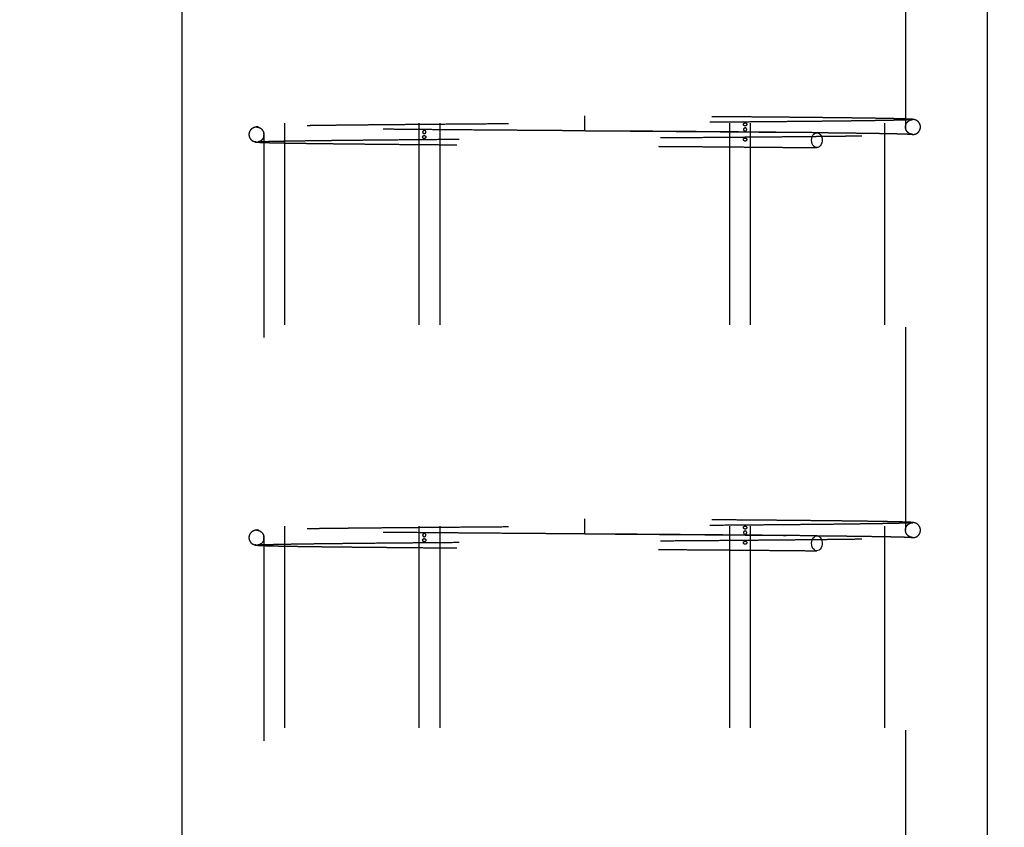
# Model space of a CAD drawing. Extents: x 0.2 to 16.8, y 0.2 to 12.3.
# Drawn here: x 7.5 to 8, y 6.8 to 7.2 of the extents above; entities that cross this region are included whole.
import ezdxf

# ---------------------------------------------------------------- set-up
doc = ezdxf.new("R2010")
doc.units = 0
doc.header["$MEASUREMENT"] = 0
doc.header["$PDSIZE"] = -1
doc.linetypes.add('SLD-DASHED', pattern=[0.075, 0.05, -0.025])
doc.linetypes.add('SLD-SOLID', pattern=[0])
doc.layers.get('0').update_dxf_attribs({"linetype": 'CONTINUOUS'})
doc.layers.get('DEFPOINTS').update_dxf_attribs({"linetype": 'CONTINUOUS'})
doc.layers.add('LAYER_1', color=7, linetype='SLD-SOLID')
doc.styles.add('SLDTEXTSTYLE1', font='ARIAL.TTF', dxfattribs={"width": 0.948})
doc.dimstyles.new('SLDDIMSTYLE1', dxfattribs={"dimtxt": 0.101115, "dimasz": 0.188, "dimexe": 0, "dimexo": 0.0625, "dimgap": 0.025279, "dimtad": 0, "dimtih": 1, "dimtoh": 1, "dimdec": 1, "dimlfac": 60, "dimrnd": 1e-09, "dimzin": 12, "dimdsep": 46, "dimtxsty": 'SLDTEXTSTYLE1', "dimsah": 1, "dimcen": 0.09, "dimadec": 0, "dimazin": 0, "dimtfac": 1, "dimtdec": 1, "dimtmove": 0, "dimatfit": 0, "dimfxl": 1, "dimtolj": 1, "dimtzin": 12, "dimarcsym": 0})

# ---------------------------------------------------------------- blocks, each defined once
blk = doc.blocks.new('_D_8')
at = {"layer": 'DEFPOINTS', "color": 0}
for p in [(9.41545, 7.62476), (2.56285, 7.60476), (7.03094, 7.60476)]:
    blk.add_point(p, dxfattribs=at)
at = {"layer": 'LAYER_1', "color": 0, "lineweight": -2}
for p, q in [((7.03094, 7.81276), (7.03094, 8.00076)), ((9.35295, 7.62476), (7.03094, 7.62476)), ((7.03094, 7.62476), (7.03094, 7.60476)), ((7.03094, 7.60476), (7.03094, 7.62476)), ((2.62535, 7.60476), (7.03094, 7.60476)), ((7.03094, 5.89137), (7.03094, 7.60476)), ((6.84294, 5.89137), (7.03094, 5.89137))]:
    blk.add_line(p, q, dxfattribs=at)
at = {"layer": 'LAYER_1', "color": 0}
for points in [[(6.99961, 7.81276), (7.06228, 7.81276), (7.03094, 7.62476)], [(7.06228, 7.41676), (6.99961, 7.41676), (7.03094, 7.60476)]]:
    blk.add_solid(points, dxfattribs=at)
at = {"layer": 'LAYER_1', "color": 0, "insert": (5.71737, 5.89137), "char_height": 0.1011149, "attachment_point": 5, "style": 'SLDTEXTSTYLE1'}
blk.add_mtext('\\A1;CAST THE 2 BACKSET PILES\\P1.2 [30] BELOW THE HIGHEST\\PELEVATION ALONG GATE TRAVEL', dxfattribs=at)
blk = doc.blocks.new('_D_9')
at = {"layer": 'DEFPOINTS', "color": 0}
for p in [(9.41545, 7.62476), (2.55778, 7.57143), (5.28651, 7.57143)]:
    blk.add_point(p, dxfattribs=at)
at = {"layer": 'LAYER_1', "color": 0, "lineweight": -2}
for p, q in [((5.28651, 7.81276), (5.28651, 8.00076)), ((9.35295, 7.62476), (5.28651, 7.62476)), ((5.28651, 7.62476), (5.28651, 7.57143)), ((5.28651, 7.57143), (5.28651, 7.62476)), ((2.62028, 7.57143), (5.28651, 7.57143)), ((5.28651, 6.92792), (5.28651, 7.57143)), ((5.09851, 6.92792), (5.28651, 6.92792))]:
    blk.add_line(p, q, dxfattribs=at)
at = {"layer": 'LAYER_1', "color": 0}
for points in [[(5.25517, 7.81276), (5.31784, 7.81276), (5.28651, 7.62476)], [(5.31784, 7.38343), (5.25517, 7.38343), (5.28651, 7.57143)]]:
    blk.add_solid(points, dxfattribs=at)
at = {"layer": 'LAYER_1', "color": 0, "insert": (4.33662, 6.92792), "char_height": 0.1011149, "attachment_point": 5, "style": 'SLDTEXTSTYLE1'}
blk.add_mtext('\\A1;CAST REAR REST PILE\\P3.2 [81] BELOW THE \\PHIGHEST ELEVATION\\PALONG GATE TRAVEL', dxfattribs=at)

msp = doc.modelspace()

# ---------------------------------------------------------------- linework, layer by layer
at = {"color": 7, "linetype": 'SLD-SOLID'}
for p, q in [((7.5545, 7.60476), (7.5545, 6.40476)), ((7.9545, 6.40476), (7.9545, 7.60476))]:
    msp.add_line(p, q, dxfattribs=at)
at = {"color": 7, "linetype": 'SLD-DASHED'}
for p, q in [((7.60567, 6.45476), (7.60567, 7.55476)), ((7.67221, 7.55476), (7.67221, 6.45476)), ((7.68271, 6.45476), (7.68271, 7.55476)), ((7.8263, 7.55476), (7.8263, 6.45476)), ((7.8368, 6.45476), (7.8368, 7.55476)), ((7.90334, 7.55476), (7.90334, 6.45476)), ((7.91384, 7.15364), (7.91384, 7.35212)), ((7.59517, 7.34837), (7.59517, 7.14991)), ((7.7545, 7.15476), (7.7545, 7.15847)), ((7.7545, 7.15105), (7.7545, 7.15476)), ((7.91384, 6.95364), (7.91384, 7.15212)), ((7.59517, 7.14837), (7.59517, 6.94991)), ((7.7545, 6.95476), (7.7545, 6.95847)), ((7.7545, 6.95105), (7.7545, 6.95476)), ((7.91384, 6.75364), (7.91384, 6.95212)), ((7.59517, 6.94837), (7.59517, 6.74991))]:
    msp.add_line(p, q, dxfattribs=at)
at = {"color": 7, "linetype": 'SLD-DASHED', "flags": 128}
for points in [[(7.86711, 7.14632), (7.86719, 7.14724), (7.86744, 7.14811), (7.86782, 7.14886), (7.86833, 7.14945), (7.86892, 7.14985), (7.86957, 7.15002), (7.87022, 7.14996), (7.87085, 7.14968), (7.8714, 7.14918), (7.87185, 7.1485), (7.87217, 7.14769), (7.87233, 7.14679), (7.87233, 7.14586), (7.87217, 7.14496), (7.87185, 7.14414), (7.8714, 7.14347), (7.87085, 7.14297), (7.87022, 7.14268), (7.86957, 7.14262), (7.86892, 7.1428), (7.86833, 7.14319), (7.86782, 7.14378), (7.86744, 7.14454), (7.86719, 7.1454), (7.86711, 7.14632)], [(7.86711, 6.94632), (7.86719, 6.94724), (7.86744, 6.94811), (7.86782, 6.94886), (7.86833, 6.94945), (7.86892, 6.94985), (7.86957, 6.95002), (7.87022, 6.94996), (7.87085, 6.94968), (7.8714, 6.94918), (7.87185, 6.9485), (7.87217, 6.94769), (7.87233, 6.94679), (7.87233, 6.94586), (7.87217, 6.94496), (7.87185, 6.94414), (7.8714, 6.94347), (7.87085, 6.94297), (7.87022, 6.94268), (7.86957, 6.94262), (7.86892, 6.9428), (7.86833, 6.94319), (7.86782, 6.94378), (7.86744, 6.94454), (7.86719, 6.9454), (7.86711, 6.94632)]]:
    msp.add_lwpolyline(points, dxfattribs=at)
at = {"color": 7, "linetype": 'SLD-DASHED'}
for points, knots in [([(7.9166, 7.15649), (7.91662, 7.15649), (7.91668, 7.15647), (7.9163, 7.15644), (7.9155, 7.15639), (7.91427, 7.15634), (7.91257, 7.15629), (7.91036, 7.15623), (7.9076, 7.15617), (7.90453, 7.15611), (7.90109, 7.15605), (7.8973, 7.15599), (7.8931, 7.15593), (7.88864, 7.15587), (7.88389, 7.15581), (7.87885, 7.15575), (7.87354, 7.15569), (7.86725, 7.15563), (7.85987, 7.15556), (7.85131, 7.15548), (7.84237, 7.1554), (7.83308, 7.15532), (7.82344, 7.15524), (7.81351, 7.15516), (7.80331, 7.15508), (7.79289, 7.155), (7.78231, 7.15492), (7.77161, 7.15484), (7.76083, 7.15476), (7.75002, 7.15468), (7.73923, 7.15461), (7.72851, 7.15453), (7.7179, 7.15445), (7.70748, 7.15437), (7.69731, 7.15429), (7.68746, 7.15421), (7.67798, 7.15413), (7.6698, 7.15407), (7.66282, 7.154), (7.65694, 7.15395), (7.65127, 7.1539), (7.64606, 7.15385), (7.64115, 7.1538), (7.6364, 7.15375), (7.63148, 7.1537), (7.62663, 7.15364), (7.62189, 7.15358), (7.61734, 7.15352), (7.61289, 7.15346), (7.60862, 7.1534), (7.60485, 7.15333), (7.60157, 7.15327), (7.59879, 7.1532), (7.59635, 7.15314), (7.59433, 7.15307), (7.59273, 7.153), (7.59214, 7.15295), (7.59183, 7.15293)], [0, 0, 0, 0, 0.006011, 0.023589, 0.040583, 0.056991, 0.072813, 0.091762, 0.109788, 0.126889, 0.143061, 0.160405, 0.176897, 0.193262, 0.209519, 0.225669, 0.241711, 0.257644, 0.279768, 0.30168, 0.323406, 0.345104, 0.366802, 0.388501, 0.4102, 0.431899, 0.453598, 0.475298, 0.496998, 0.518699, 0.540399, 0.5621, 0.583801, 0.6055, 0.627077, 0.648464, 0.669661, 0.690668, 0.705262, 0.719762, 0.73417, 0.74865, 0.76105, 0.774574, 0.789222, 0.804995, 0.82031, 0.836554, 0.853728, 0.871832, 0.890866, 0.907439, 0.924658, 0.942524, 0.961036, 0.980195, 1, 1, 1, 1]), ([(7.91762, 7.15662), (7.91745, 7.15664), (7.91711, 7.1567), (7.9157, 7.15678), (7.91373, 7.15685), (7.91123, 7.15693), (7.90828, 7.157), (7.90496, 7.15706), (7.90135, 7.15713), (7.89752, 7.15719), (7.89353, 7.15725), (7.88929, 7.15731), (7.88484, 7.15736), (7.88022, 7.15742), (7.87569, 7.15747), (7.87129, 7.15751), (7.86663, 7.15756), (7.86153, 7.15761), (7.85579, 7.15767), (7.84944, 7.15773), (7.84242, 7.15779), (7.83469, 7.15785), (7.82655, 7.15792), (7.81799, 7.15799), (7.80908, 7.15806), (7.80054, 7.15813), (7.79267, 7.15819), (7.78571, 7.15824), (7.7792, 7.15829), (7.77354, 7.15833), (7.76865, 7.15836), (7.76424, 7.1584), (7.75955, 7.15843), (7.75625, 7.15845), (7.7545, 7.15847)], [0, 0, 0, 0, 0.044274, 0.086939, 0.127997, 0.167448, 0.205293, 0.241532, 0.276165, 0.309194, 0.340617, 0.370437, 0.401931, 0.431413, 0.458884, 0.484345, 0.507796, 0.536836, 0.566408, 0.596575, 0.631577, 0.667347, 0.703885, 0.741191, 0.779265, 0.817587, 0.847881, 0.876136, 0.902354, 0.926534, 0.944105, 0.960762, 0.979204, 1, 1, 1, 1]), ([(7.91381, 7.15346), (7.91381, 7.15352), (7.91385, 7.15378), (7.91401, 7.15427), (7.91436, 7.15499), (7.91502, 7.15574), (7.91606, 7.15641), (7.91693, 7.15651), (7.9174, 7.15656)], [0, 0, 0, 0, 0.037442, 0.161612, 0.31658, 0.506904, 0.735517, 1, 1, 1, 1]), ([(7.91741, 7.14915), (7.91781, 7.14918), (7.91857, 7.14926), (7.91951, 7.14974), (7.92018, 7.15032), (7.92062, 7.1509), (7.92089, 7.15144), (7.92104, 7.15187), (7.92111, 7.15221), (7.92116, 7.15255), (7.92117, 7.15285), (7.92116, 7.15322), (7.92109, 7.1537), (7.9209, 7.1543), (7.92051, 7.15502), (7.9198, 7.15579), (7.91867, 7.15649), (7.91771, 7.1566), (7.91719, 7.15666)], [0, 0, 0, 0, 0.082302, 0.154178, 0.214845, 0.264576, 0.308221, 0.34035, 0.358413, 0.373657, 0.399917, 0.438667, 0.491875, 0.560331, 0.644872, 0.746327, 0.865047, 1, 1, 1, 1]), ([(7.59236, 7.15296), (7.59184, 7.15292), (7.59088, 7.15283), (7.58972, 7.15232), (7.58894, 7.15174), (7.58845, 7.15116), (7.58816, 7.15066), (7.58801, 7.15028), (7.58794, 7.15001), (7.58791, 7.14987), (7.58789, 7.14976), (7.58787, 7.14966), (7.58786, 7.14954), (7.58784, 7.14938), (7.58783, 7.14914), (7.58785, 7.1488), (7.58792, 7.14833), (7.5881, 7.14774), (7.58847, 7.14703), (7.58915, 7.14628), (7.59023, 7.14561), (7.59115, 7.14552), (7.59164, 7.14547)], [0, 0, 0, 0, 0.16232, 0.302753, 0.420641, 0.51572, 0.58799, 0.63765, 0.654168, 0.665376, 0.669181, 0.672104, 0.677735, 0.683826, 0.690712, 0.708291, 0.73324, 0.766587, 0.809293, 0.862297, 0.926109, 1, 1, 1, 1]), ([(7.59164, 7.15288), (7.59202, 7.15284), (7.59272, 7.15277), (7.59363, 7.15228), (7.59427, 7.15171), (7.59469, 7.15114), (7.59495, 7.15064), (7.59508, 7.15026), (7.59515, 7.15001), (7.59517, 7.1499), (7.59518, 7.14987)], [0, 0, 0, 0, 0.2510996, 0.4652433, 0.6415684, 0.7811345, 0.8860173, 0.959201, 0.9855792, 1, 1, 1, 1]), ([(7.59225, 7.15278), (7.59223, 7.15278), (7.59215, 7.15281), (7.59247, 7.15284), (7.59273, 7.15286)], [0, 0, 0, 0, 0.195688, 1, 1, 1, 1]), ([(7.7545, 7.15097), (7.75347, 7.15097), (7.75002, 7.151), (7.74415, 7.15104), (7.73688, 7.1511), (7.72961, 7.15115), (7.72172, 7.15121), (7.71326, 7.15127), (7.70426, 7.15134), (7.69536, 7.15141), (7.68661, 7.15148), (7.67809, 7.15155), (7.66988, 7.15162), (7.66201, 7.15169), (7.65501, 7.15175), (7.6488, 7.15181), (7.64332, 7.15186), (7.63811, 7.15192), (7.63312, 7.15197), (7.62848, 7.15202), (7.62406, 7.15207), (7.61977, 7.15213), (7.61542, 7.15219), (7.61111, 7.15225), (7.60695, 7.15232), (7.60339, 7.15238), (7.60043, 7.15244), (7.59801, 7.1525), (7.59592, 7.15255), (7.59423, 7.15261), (7.59295, 7.15267), (7.59256, 7.15271), (7.59236, 7.15273)], [0, 0, 0, 0, 0.012538, 0.041831, 0.071316, 0.100992, 0.13086, 0.168463, 0.206364, 0.244565, 0.283065, 0.321565, 0.359764, 0.397664, 0.435262, 0.465127, 0.494799, 0.524278, 0.553566, 0.583332, 0.610715, 0.640695, 0.673271, 0.708439, 0.746197, 0.786542, 0.818497, 0.851904, 0.886759, 0.923062, 0.96081, 1, 1, 1, 1]), ([(7.67569, 7.15039), (7.67568, 7.15031), (7.67566, 7.15016), (7.67555, 7.14995), (7.67537, 7.14978), (7.67513, 7.14965), (7.67484, 7.1496), (7.67454, 7.14964), (7.67429, 7.1498), (7.67414, 7.15003), (7.67407, 7.15026), (7.67407, 7.1505), (7.67413, 7.15071), (7.67425, 7.1509), (7.67442, 7.15105), (7.67466, 7.15115), (7.67496, 7.15117), (7.67526, 7.15107), (7.6755, 7.15089), (7.67564, 7.15068), (7.67569, 7.1505), (7.67569, 7.15041), (7.67569, 7.15039)], [0, 0, 0, 0, 0.043392, 0.086666, 0.13196, 0.184847, 0.246733, 0.315786, 0.384909, 0.432644, 0.480613, 0.522848, 0.562965, 0.605472, 0.65383, 0.710568, 0.776088, 0.846329, 0.900413, 0.946149, 0.992082, 1, 1, 1, 1]), ([(7.7545, 7.15105), (7.75628, 7.15104), (7.75963, 7.15102), (7.7644, 7.15098), (7.76889, 7.15095), (7.77342, 7.15091), (7.77879, 7.15087), (7.78509, 7.15083), (7.79235, 7.15077), (7.80043, 7.15071), (7.80907, 7.15065), (7.81798, 7.15058), (7.82653, 7.15051), (7.83468, 7.15044), (7.8424, 7.15037), (7.84892, 7.15032), (7.85436, 7.15027), (7.85883, 7.15022), (7.8631, 7.15018), (7.86673, 7.15015), (7.86887, 7.15012), (7.86969, 7.15012)], [0, 0, 0, 0, 0.041661, 0.078514, 0.111912, 0.147307, 0.185269, 0.238862, 0.296858, 0.359259, 0.434729, 0.509709, 0.583173, 0.655124, 0.72556, 0.794481, 0.839948, 0.884732, 0.928831, 0.972458, 1, 1, 1, 1]), ([(7.86975, 7.15003), (7.86724, 7.15006), (7.86231, 7.15011), (7.85451, 7.15018), (7.84665, 7.15025), (7.83876, 7.15032), (7.83093, 7.15039), (7.82318, 7.15045), (7.81559, 7.15051), (7.80785, 7.15057), (7.80001, 7.15063), (7.79215, 7.15069), (7.78466, 7.15075), (7.77757, 7.1508), (7.7709, 7.15085), (7.76468, 7.15089), (7.75927, 7.15093), (7.75592, 7.15096), (7.7545, 7.15097)], [0, 0, 0, 0, 0.0816236, 0.1604298, 0.2364013, 0.3095434, 0.3798595, 0.447348, 0.5120088, 0.5738419, 0.6410441, 0.7045535, 0.7643699, 0.8204933, 0.8729237, 0.9216613, 0.9667059, 1, 1, 1, 1]), ([(7.83332, 7.15414), (7.83333, 7.15406), (7.83334, 7.15391), (7.83346, 7.1537), (7.83364, 7.15353), (7.83387, 7.1534), (7.83416, 7.15335), (7.83447, 7.15339), (7.83472, 7.15355), (7.83487, 7.15378), (7.83494, 7.15401), (7.83494, 7.15425), (7.83488, 7.15446), (7.83476, 7.15465), (7.83459, 7.1548), (7.83435, 7.1549), (7.83404, 7.15492), (7.83375, 7.15482), (7.83351, 7.15464), (7.83337, 7.15443), (7.83332, 7.15425), (7.83332, 7.15416), (7.83332, 7.15414)], [0, 0, 0, 0, 0.04339, 0.086657, 0.131949, 0.184833, 0.246718, 0.315767, 0.384892, 0.432627, 0.480595, 0.522843, 0.562953, 0.605461, 0.653816, 0.710549, 0.776066, 0.846303, 0.900393, 0.946133, 0.992066, 1, 1, 1, 1]), ([(7.83494, 7.15164), (7.83493, 7.15156), (7.83492, 7.15141), (7.83482, 7.1512), (7.83467, 7.15103), (7.83446, 7.1509), (7.83418, 7.15085), (7.83386, 7.1509), (7.83359, 7.15105), (7.8334, 7.15128), (7.83332, 7.15151), (7.83332, 7.15175), (7.8334, 7.15196), (7.83353, 7.15215), (7.83373, 7.1523), (7.834, 7.1524), (7.8343, 7.15242), (7.83458, 7.15232), (7.83478, 7.15214), (7.8349, 7.15193), (7.83493, 7.15175), (7.83494, 7.15166), (7.83494, 7.15164)], [0, 0, 0, 0, 0.043405, 0.086681, 0.131975, 0.18487, 0.246765, 0.315825, 0.384951, 0.432678, 0.480637, 0.522877, 0.562987, 0.605497, 0.653859, 0.710607, 0.776138, 0.846383, 0.90046, 0.946189, 0.992113, 1, 1, 1, 1]), ([(7.91384, 7.15365), (7.91383, 7.15362), (7.91382, 7.15358), (7.91379, 7.15339), (7.91376, 7.15318), (7.91375, 7.153), (7.91375, 7.15291), (7.91375, 7.15289)], [0, 0, 0, 0, 0.313749, 0.555307, 0.759585, 0.964731, 1, 1, 1, 1]), ([(7.91375, 7.15289), (7.91375, 7.15281), (7.91376, 7.15266), (7.91378, 7.15245), (7.9138, 7.15228), (7.91383, 7.15215), (7.91384, 7.1521), (7.91383, 7.15215), (7.9138, 7.1523), (7.91377, 7.15253), (7.91375, 7.15276), (7.91375, 7.153), (7.91377, 7.15321), (7.91379, 7.1534), (7.91382, 7.15355), (7.91383, 7.15364), (7.91383, 7.15364), (7.91383, 7.15364)], [0, 0, 0, 0, 0.057821, 0.115474, 0.17581, 0.246276, 0.328728, 0.420724, 0.512816, 0.576398, 0.640298, 0.696567, 0.750002, 0.806636, 0.871062, 0.946655, 1, 1, 1, 1]), ([(7.91719, 7.14925), (7.91684, 7.14928), (7.91618, 7.14933), (7.91531, 7.1498), (7.9147, 7.15036), (7.9143, 7.15091), (7.91405, 7.1514), (7.91392, 7.15177), (7.91386, 7.15202), (7.91383, 7.15213), (7.91383, 7.15217)], [0, 0, 0, 0, 0.243838, 0.453182, 0.627974, 0.769119, 0.877872, 0.955633, 0.983485, 1, 1, 1, 1]), ([(7.59125, 7.14559), (7.59102, 7.14556), (7.59079, 7.14553), (7.5909, 7.1455), (7.5909, 7.1455)], [0, 0, 0, 0, 0.989383, 1, 1, 1, 1]), ([(7.59112, 7.14543), (7.59114, 7.14542), (7.59123, 7.14539), (7.59198, 7.14533), (7.59332, 7.14525), (7.59516, 7.14518), (7.59736, 7.14511), (7.59988, 7.14505), (7.60279, 7.14498), (7.60606, 7.14492), (7.60967, 7.14486), (7.6134, 7.1448), (7.61718, 7.14475), (7.62094, 7.1447), (7.62463, 7.14465), (7.62864, 7.14461), (7.63306, 7.14456), (7.63806, 7.1445), (7.64328, 7.14445), (7.64876, 7.1444), (7.65498, 7.14434), (7.66199, 7.14427), (7.66986, 7.1442), (7.67808, 7.14413), (7.6866, 7.14407), (7.69535, 7.144), (7.70425, 7.14393), (7.71325, 7.14386), (7.72172, 7.14379), (7.72961, 7.14374), (7.73688, 7.14368), (7.74415, 7.14363), (7.75144, 7.14358), (7.75823, 7.14353), (7.76468, 7.14348), (7.7709, 7.14343), (7.77756, 7.14338), (7.78465, 7.14333), (7.79215, 7.14327), (7.80001, 7.14321), (7.80784, 7.14315), (7.81558, 7.14309), (7.82317, 7.14303), (7.83091, 7.14297), (7.83874, 7.1429), (7.84662, 7.14284), (7.85448, 7.14276), (7.86228, 7.14269), (7.86721, 7.14264), (7.86971, 7.14262)], [0, 0, 0, 0, 0.006109, 0.031925, 0.056771, 0.080646, 0.103554, 0.125495, 0.146471, 0.169262, 0.190794, 0.21107, 0.230091, 0.247857, 0.264371, 0.279631, 0.299115, 0.318285, 0.33758, 0.357, 0.376545, 0.401151, 0.425953, 0.450951, 0.476144, 0.501337, 0.526334, 0.551134, 0.575738, 0.595281, 0.614698, 0.633989, 0.653155, 0.672635, 0.687891, 0.704398, 0.722155, 0.741163, 0.761421, 0.782929, 0.805687, 0.826627, 0.848524, 0.871378, 0.895188, 0.919955, 0.94568, 0.972363, 1, 1, 1, 1]), ([(7.59214, 7.14552), (7.59243, 7.14554), (7.59301, 7.14559), (7.59458, 7.14566), (7.59658, 7.14573), (7.59899, 7.14579), (7.60176, 7.14585), (7.60501, 7.14592), (7.60876, 7.14598), (7.61301, 7.14605), (7.61744, 7.14611), (7.62198, 7.14617), (7.62673, 7.14623), (7.63162, 7.14628), (7.63662, 7.14634), (7.64144, 7.14639), (7.64604, 7.14643), (7.65193, 7.14649), (7.65943, 7.14656), (7.66862, 7.14664), (7.678, 7.14672), (7.68747, 7.1468), (7.69731, 7.14687), (7.70748, 7.14695), (7.71791, 7.14703), (7.72851, 7.14711), (7.73923, 7.14719), (7.75002, 7.14727), (7.76083, 7.14735), (7.77161, 7.14743), (7.78231, 7.14751), (7.7929, 7.14759), (7.80331, 7.14767), (7.81351, 7.14774), (7.82346, 7.14782), (7.8331, 7.1479), (7.84239, 7.14798), (7.85134, 7.14806), (7.85991, 7.14814), (7.86729, 7.14821), (7.87359, 7.14828), (7.87891, 7.14834), (7.88396, 7.1484), (7.88873, 7.14846), (7.8932, 7.14852), (7.89741, 7.14858), (7.90124, 7.14864), (7.90475, 7.1487), (7.90793, 7.14877), (7.91085, 7.14884), (7.91323, 7.14891), (7.91511, 7.14898), (7.91654, 7.14905), (7.91758, 7.14913), (7.91821, 7.14921), (7.91825, 7.14927), (7.91826, 7.1493)], [0, 0, 0, 0, 0.019571, 0.0385058, 0.0568041, 0.0744658, 0.0914906, 0.1078785, 0.1267021, 0.1446082, 0.1615964, 0.1776665, 0.1928184, 0.2086978, 0.2234248, 0.2369994, 0.2494213, 0.2608738, 0.2832981, 0.3059505, 0.3267424, 0.3477228, 0.3688917, 0.3902491, 0.4117281, 0.4332096, 0.4546915, 0.4761735, 0.4976559, 0.5191385, 0.5406214, 0.5621045, 0.5835879, 0.6050716, 0.6265556, 0.6480399, 0.6695246, 0.6910374, 0.7127359, 0.7346452, 0.7504252, 0.766313, 0.7823084, 0.7984116, 0.8146227, 0.8309612, 0.8481461, 0.8641769, 0.8811374, 0.89903, 0.9178574, 0.9335953, 0.9499353, 0.966879, 0.9844283, 1, 1, 1, 1]), ([(7.59525, 7.14904), (7.59525, 7.14898), (7.59525, 7.14875), (7.5952, 7.14836), (7.59507, 7.14777), (7.59478, 7.14708), (7.59426, 7.14634), (7.59341, 7.14568), (7.59272, 7.14559), (7.59236, 7.14555)], [0, 0, 0, 0, 0.031233, 0.121652, 0.239245, 0.384867, 0.559611, 0.764547, 1, 1, 1, 1]), ([(7.59517, 7.14991), (7.59517, 7.1499), (7.59518, 7.14988), (7.5952, 7.14976), (7.59523, 7.14957), (7.59525, 7.14933), (7.59526, 7.14908), (7.59525, 7.14886), (7.59523, 7.14867), (7.5952, 7.1485), (7.59518, 7.14839), (7.59517, 7.14835), (7.59518, 7.14841), (7.59521, 7.14857), (7.59524, 7.14878), (7.59525, 7.14895), (7.59525, 7.14905), (7.59525, 7.14906)], [0, 0, 0, 0, 0.07865, 0.157469, 0.226383, 0.295705, 0.355252, 0.409838, 0.466217, 0.5294, 0.603222, 0.689285, 0.783962, 0.861916, 0.926977, 0.992378, 1, 1, 1, 1]), ([(7.59524, 7.14948), (7.59523, 7.14954), (7.59522, 7.14966), (7.59519, 7.1498), (7.59517, 7.14989), (7.59517, 7.1499), (7.59517, 7.14991)], [0, 0, 0, 0, 0.1997051, 0.4672494, 0.7811699, 1, 1, 1, 1]), ([(7.67407, 7.14789), (7.67408, 7.14781), (7.67409, 7.14766), (7.67419, 7.14745), (7.67434, 7.14728), (7.67455, 7.14715), (7.67483, 7.1471), (7.67515, 7.14714), (7.67542, 7.1473), (7.67561, 7.14753), (7.67569, 7.14776), (7.67569, 7.148), (7.67561, 7.14821), (7.67548, 7.1484), (7.67528, 7.14855), (7.67501, 7.14865), (7.67471, 7.14867), (7.67443, 7.14857), (7.67423, 7.14839), (7.67411, 7.14818), (7.67407, 7.148), (7.67407, 7.14791), (7.67407, 7.14789)], [0, 0, 0, 0, 0.043399, 0.086667, 0.13196, 0.18485, 0.246736, 0.315787, 0.384914, 0.432642, 0.480612, 0.522854, 0.562963, 0.605475, 0.653833, 0.71057, 0.77609, 0.846331, 0.900415, 0.946156, 0.992082, 1, 1, 1, 1]), ([(7.83332, 7.14664), (7.83333, 7.14656), (7.83335, 7.14641), (7.83346, 7.1462), (7.83364, 7.14603), (7.83387, 7.1459), (7.83416, 7.14585), (7.83447, 7.1459), (7.83472, 7.14605), (7.83487, 7.14628), (7.83494, 7.14651), (7.83494, 7.14675), (7.83488, 7.14696), (7.83476, 7.14715), (7.83459, 7.1473), (7.83434, 7.1474), (7.83404, 7.14742), (7.83375, 7.14732), (7.83351, 7.14714), (7.83337, 7.14693), (7.83332, 7.14675), (7.83332, 7.14666), (7.83332, 7.14664)], [0, 0, 0, 0, 0.043405, 0.086681, 0.131979, 0.184875, 0.24677, 0.315827, 0.384957, 0.432677, 0.480644, 0.522876, 0.562986, 0.605502, 0.653864, 0.710612, 0.776141, 0.846387, 0.900468, 0.946197, 0.99212, 1, 1, 1, 1]), ([(7.86969, 7.15012), (7.87027, 7.15011), (7.87235, 7.15009), (7.87586, 7.15005), (7.88032, 7.15), (7.88483, 7.14995), (7.88921, 7.14989), (7.89341, 7.14983), (7.89738, 7.14978), (7.90119, 7.14972), (7.90477, 7.14965), (7.90805, 7.14959), (7.91097, 7.14952), (7.91344, 7.14945), (7.91537, 7.14937), (7.91674, 7.14929), (7.91705, 7.14924), (7.91721, 7.14921)], [0, 0, 0, 0, 0.0195334, 0.0706355, 0.1256777, 0.1846592, 0.2475788, 0.308196, 0.3720663, 0.4391885, 0.5095617, 0.5831845, 0.660056, 0.7401747, 0.8235392, 0.9101483, 1, 1, 1, 1]), ([(7.9166, 6.95649), (7.91662, 6.95649), (7.91668, 6.95647), (7.9163, 6.95644), (7.9155, 6.95639), (7.91427, 6.95634), (7.91257, 6.95629), (7.91036, 6.95623), (7.9076, 6.95617), (7.90453, 6.95611), (7.90109, 6.95605), (7.8973, 6.95599), (7.8931, 6.95593), (7.88864, 6.95587), (7.88389, 6.95581), (7.87885, 6.95575), (7.87354, 6.95569), (7.86725, 6.95563), (7.85987, 6.95556), (7.85131, 6.95548), (7.84237, 6.9554), (7.83308, 6.95532), (7.82344, 6.95524), (7.81351, 6.95516), (7.80331, 6.95508), (7.79289, 6.955), (7.78231, 6.95492), (7.77161, 6.95484), (7.76083, 6.95476), (7.75002, 6.95468), (7.73923, 6.95461), (7.72851, 6.95453), (7.7179, 6.95445), (7.70748, 6.95437), (7.69731, 6.95429), (7.68746, 6.95421), (7.67798, 6.95413), (7.6698, 6.95407), (7.66282, 6.954), (7.65694, 6.95395), (7.65127, 6.9539), (7.64606, 6.95385), (7.64115, 6.9538), (7.6364, 6.95375), (7.63148, 6.9537), (7.62663, 6.95364), (7.62189, 6.95358), (7.61734, 6.95352), (7.61289, 6.95346), (7.60862, 6.9534), (7.60485, 6.95333), (7.60157, 6.95327), (7.59879, 6.9532), (7.59635, 6.95314), (7.59433, 6.95307), (7.59273, 6.953), (7.59214, 6.95295), (7.59183, 6.95293)], [0, 0, 0, 0, 0.006011, 0.023589, 0.040583, 0.056991, 0.072813, 0.091762, 0.109788, 0.126889, 0.143061, 0.160405, 0.176897, 0.193262, 0.209519, 0.225669, 0.241711, 0.257644, 0.279768, 0.30168, 0.323406, 0.345104, 0.366802, 0.388501, 0.4102, 0.431899, 0.453598, 0.475298, 0.496998, 0.518699, 0.540399, 0.5621, 0.583801, 0.6055, 0.627077, 0.648464, 0.669661, 0.690668, 0.705262, 0.719762, 0.73417, 0.74865, 0.76105, 0.774574, 0.789222, 0.804995, 0.82031, 0.836554, 0.853728, 0.871832, 0.890866, 0.907439, 0.924658, 0.942524, 0.961036, 0.980195, 1, 1, 1, 1]), ([(7.91762, 6.95662), (7.91745, 6.95664), (7.91711, 6.9567), (7.9157, 6.95678), (7.91373, 6.95685), (7.91123, 6.95693), (7.90828, 6.957), (7.90496, 6.95706), (7.90135, 6.95713), (7.89752, 6.95719), (7.89353, 6.95725), (7.88929, 6.95731), (7.88484, 6.95736), (7.88022, 6.95742), (7.87569, 6.95747), (7.87129, 6.95751), (7.86663, 6.95756), (7.86153, 6.95761), (7.85579, 6.95767), (7.84944, 6.95773), (7.84242, 6.95779), (7.83469, 6.95785), (7.82655, 6.95792), (7.81799, 6.95799), (7.80908, 6.95806), (7.80054, 6.95813), (7.79267, 6.95819), (7.78571, 6.95824), (7.7792, 6.95829), (7.77354, 6.95833), (7.76865, 6.95836), (7.76424, 6.9584), (7.75955, 6.95843), (7.75625, 6.95845), (7.7545, 6.95847)], [0, 0, 0, 0, 0.044274, 0.086939, 0.127997, 0.167448, 0.205293, 0.241532, 0.276165, 0.309194, 0.340617, 0.370437, 0.401931, 0.431413, 0.458884, 0.484345, 0.507796, 0.536836, 0.566408, 0.596575, 0.631577, 0.667347, 0.703885, 0.741191, 0.779265, 0.817587, 0.847881, 0.876136, 0.902354, 0.926534, 0.944105, 0.960762, 0.979204, 1, 1, 1, 1]), ([(7.83332, 6.95414), (7.83333, 6.95406), (7.83334, 6.95391), (7.83346, 6.9537), (7.83364, 6.95353), (7.83387, 6.9534), (7.83416, 6.95335), (7.83447, 6.95339), (7.83472, 6.95355), (7.83487, 6.95378), (7.83494, 6.95401), (7.83494, 6.95425), (7.83488, 6.95446), (7.83476, 6.95465), (7.83459, 6.9548), (7.83435, 6.9549), (7.83404, 6.95492), (7.83375, 6.95482), (7.83351, 6.95464), (7.83337, 6.95443), (7.83332, 6.95425), (7.83332, 6.95416), (7.83332, 6.95414)], [0, 0, 0, 0, 0.043397, 0.086658, 0.13195, 0.184838, 0.246721, 0.315771, 0.384896, 0.432625, 0.480601, 0.522842, 0.562952, 0.60546, 0.653819, 0.710552, 0.77607, 0.846309, 0.900399, 0.946134, 0.992073, 1, 1, 1, 1]), ([(7.91381, 6.95346), (7.91381, 6.95352), (7.91385, 6.95378), (7.91401, 6.95427), (7.91436, 6.95499), (7.91502, 6.95574), (7.91606, 6.95641), (7.91693, 6.95651), (7.9174, 6.95656)], [0, 0, 0, 0, 0.037442, 0.161613, 0.316577, 0.506901, 0.735516, 1, 1, 1, 1]), ([(7.91741, 6.94915), (7.91781, 6.94918), (7.91857, 6.94926), (7.91951, 6.94974), (7.92018, 6.95032), (7.92062, 6.9509), (7.92089, 6.95144), (7.92104, 6.95187), (7.92111, 6.95221), (7.92116, 6.95255), (7.92117, 6.95285), (7.92116, 6.95322), (7.92109, 6.9537), (7.9209, 6.9543), (7.92051, 6.95502), (7.9198, 6.95579), (7.91867, 6.95649), (7.91771, 6.9566), (7.91719, 6.95666)], [0, 0, 0, 0, 0.082302, 0.154177, 0.214845, 0.264577, 0.308222, 0.340351, 0.358414, 0.373657, 0.399917, 0.438667, 0.491875, 0.560331, 0.644871, 0.746327, 0.865047, 1, 1, 1, 1]), ([(7.59236, 6.95296), (7.59184, 6.95292), (7.59088, 6.95283), (7.58972, 6.95232), (7.58894, 6.95174), (7.58845, 6.95116), (7.58816, 6.95066), (7.58801, 6.95028), (7.58794, 6.95001), (7.58791, 6.94987), (7.58789, 6.94976), (7.58787, 6.94966), (7.58786, 6.94954), (7.58784, 6.94938), (7.58783, 6.94914), (7.58785, 6.9488), (7.58792, 6.94833), (7.5881, 6.94774), (7.58847, 6.94703), (7.58915, 6.94628), (7.59023, 6.94561), (7.59115, 6.94552), (7.59164, 6.94547)], [0, 0, 0, 0, 0.16232, 0.302753, 0.420641, 0.51572, 0.58799, 0.63765, 0.654167, 0.665376, 0.669182, 0.672105, 0.677734, 0.683825, 0.690713, 0.708291, 0.733241, 0.766587, 0.809294, 0.862296, 0.926109, 1, 1, 1, 1]), ([(7.59164, 6.95288), (7.59202, 6.95284), (7.59272, 6.95277), (7.59363, 6.95228), (7.59427, 6.95171), (7.59469, 6.95114), (7.59495, 6.95064), (7.59508, 6.95026), (7.59515, 6.95001), (7.59517, 6.9499), (7.59518, 6.94987)], [0, 0, 0, 0, 0.2511007, 0.4652448, 0.6415704, 0.781134, 0.8860171, 0.9592009, 0.9855791, 1, 1, 1, 1]), ([(7.59225, 6.95278), (7.59223, 6.95278), (7.59215, 6.95281), (7.59247, 6.95284), (7.59273, 6.95286)], [0, 0, 0, 0, 0.195688, 1, 1, 1, 1]), ([(7.7545, 6.95097), (7.75347, 6.95097), (7.75002, 6.951), (7.74415, 6.95104), (7.73688, 6.9511), (7.72961, 6.95115), (7.72172, 6.95121), (7.71326, 6.95127), (7.70426, 6.95134), (7.69536, 6.95141), (7.68661, 6.95148), (7.67809, 6.95155), (7.66988, 6.95162), (7.66201, 6.95169), (7.65501, 6.95175), (7.6488, 6.95181), (7.64332, 6.95186), (7.63811, 6.95192), (7.63312, 6.95197), (7.62848, 6.95202), (7.62406, 6.95207), (7.61977, 6.95213), (7.61542, 6.95219), (7.61111, 6.95225), (7.60695, 6.95232), (7.60339, 6.95238), (7.60043, 6.95244), (7.59801, 6.9525), (7.59592, 6.95255), (7.59423, 6.95261), (7.59295, 6.95267), (7.59256, 6.95271), (7.59236, 6.95273)], [0, 0, 0, 0, 0.012538, 0.041831, 0.071316, 0.100992, 0.13086, 0.168463, 0.206364, 0.244565, 0.283065, 0.321565, 0.359764, 0.397664, 0.435262, 0.465127, 0.494799, 0.524278, 0.553566, 0.583332, 0.610715, 0.640695, 0.673271, 0.708439, 0.746197, 0.786542, 0.818497, 0.851904, 0.886759, 0.923062, 0.96081, 1, 1, 1, 1]), ([(7.59517, 6.94991), (7.59517, 6.9499), (7.59518, 6.94988), (7.5952, 6.94976), (7.59523, 6.94957), (7.59525, 6.94933), (7.59526, 6.94908), (7.59525, 6.94886), (7.59523, 6.94867), (7.5952, 6.9485), (7.59518, 6.94839), (7.59517, 6.94835), (7.59518, 6.94841), (7.59521, 6.94857), (7.59524, 6.94878), (7.59526, 6.94899), (7.59525, 6.94912), (7.59525, 6.94917)], [0, 0, 0, 0, 0.076532, 0.153225, 0.220289, 0.287735, 0.345679, 0.398804, 0.453656, 0.515143, 0.586973, 0.670719, 0.762848, 0.838702, 0.902011, 0.96564, 1, 1, 1, 1]), ([(7.59524, 6.94948), (7.59523, 6.94954), (7.59522, 6.94966), (7.59519, 6.9498), (7.59517, 6.94989), (7.59517, 6.9499), (7.59517, 6.94991)], [0, 0, 0, 0, 0.199705, 0.467249, 0.78117, 1, 1, 1, 1]), ([(7.67569, 6.95039), (7.67568, 6.95031), (7.67566, 6.95016), (7.67555, 6.94995), (7.67537, 6.94978), (7.67513, 6.94965), (7.67484, 6.9496), (7.67454, 6.94964), (7.67429, 6.9498), (7.67414, 6.95003), (7.67407, 6.95026), (7.67407, 6.9505), (7.67413, 6.95071), (7.67425, 6.9509), (7.67442, 6.95105), (7.67466, 6.95115), (7.67496, 6.95117), (7.67526, 6.95107), (7.6755, 6.95089), (7.67564, 6.95068), (7.67569, 6.9505), (7.67569, 6.95041), (7.67569, 6.95039)], [0, 0, 0, 0, 0.043399, 0.086667, 0.13196, 0.184849, 0.246735, 0.315788, 0.384914, 0.432643, 0.480612, 0.522854, 0.562963, 0.605476, 0.653833, 0.710571, 0.77609, 0.846331, 0.900415, 0.946156, 0.992082, 1, 1, 1, 1]), ([(7.7545, 6.95105), (7.75628, 6.95104), (7.75963, 6.95102), (7.7644, 6.95098), (7.76889, 6.95095), (7.77342, 6.95091), (7.77879, 6.95087), (7.78509, 6.95083), (7.79235, 6.95077), (7.80043, 6.95071), (7.80907, 6.95065), (7.81798, 6.95058), (7.82653, 6.95051), (7.83468, 6.95044), (7.8424, 6.95037), (7.84892, 6.95032), (7.85436, 6.95027), (7.85883, 6.95022), (7.8631, 6.95018), (7.86673, 6.95015), (7.86887, 6.95012), (7.86969, 6.95012)], [0, 0, 0, 0, 0.041661, 0.078514, 0.111912, 0.147307, 0.185269, 0.238862, 0.296858, 0.359259, 0.434729, 0.509709, 0.583173, 0.655124, 0.72556, 0.794481, 0.839948, 0.884732, 0.928831, 0.972458, 1, 1, 1, 1]), ([(7.86975, 6.95003), (7.86724, 6.95006), (7.86231, 6.95011), (7.85451, 6.95018), (7.84665, 6.95025), (7.83876, 6.95032), (7.83093, 6.95038), (7.82318, 6.95045), (7.81559, 6.95051), (7.80785, 6.95057), (7.80001, 6.95063), (7.79215, 6.95069), (7.78466, 6.95075), (7.77757, 6.9508), (7.7709, 6.95085), (7.76468, 6.95089), (7.75927, 6.95093), (7.75592, 6.95096), (7.7545, 6.95097)], [0, 0, 0, 0, 0.0816236, 0.1604298, 0.2364013, 0.3095434, 0.3798595, 0.447348, 0.5120088, 0.5738419, 0.6410441, 0.7045535, 0.7643699, 0.8204933, 0.8729237, 0.9216613, 0.9667059, 1, 1, 1, 1]), ([(7.83494, 6.95164), (7.83493, 6.95156), (7.83492, 6.95141), (7.83482, 6.9512), (7.83467, 6.95103), (7.83446, 6.9509), (7.83418, 6.95085), (7.83386, 6.9509), (7.83359, 6.95105), (7.8334, 6.95128), (7.83332, 6.95151), (7.83332, 6.95175), (7.8334, 6.95196), (7.83353, 6.95215), (7.83373, 6.9523), (7.834, 6.9524), (7.8343, 6.95242), (7.83458, 6.95232), (7.83478, 6.95214), (7.8349, 6.95193), (7.83493, 6.95175), (7.83494, 6.95166), (7.83494, 6.95164)], [0, 0, 0, 0, 0.0434048, 0.0866808, 0.1319798, 0.1848748, 0.2467681, 0.3158266, 0.3849563, 0.4326773, 0.4806436, 0.5228759, 0.5629852, 0.6055012, 0.6538631, 0.7106109, 0.7761413, 0.8463869, 0.9004678, 0.9461966, 0.9921201, 1, 1, 1, 1]), ([(7.86969, 6.95012), (7.87027, 6.95011), (7.87235, 6.95009), (7.87586, 6.95005), (7.88032, 6.95), (7.88483, 6.94995), (7.88921, 6.94989), (7.89341, 6.94983), (7.89738, 6.94978), (7.90119, 6.94972), (7.90477, 6.94965), (7.90805, 6.94959), (7.91097, 6.94952), (7.91344, 6.94945), (7.91537, 6.94937), (7.91674, 6.94929), (7.91705, 6.94924), (7.91721, 6.94921)], [0, 0, 0, 0, 0.019533, 0.070635, 0.125678, 0.184659, 0.247579, 0.308196, 0.372066, 0.439189, 0.509562, 0.583185, 0.660056, 0.740175, 0.823539, 0.910148, 1, 1, 1, 1]), ([(7.91384, 6.95365), (7.91383, 6.95362), (7.91382, 6.95358), (7.91379, 6.95339), (7.91376, 6.95318), (7.91375, 6.953), (7.91375, 6.95291), (7.91375, 6.95289)], [0, 0, 0, 0, 0.313757, 0.555322, 0.759579, 0.96473, 1, 1, 1, 1]), ([(7.91383, 6.95217), (7.91383, 6.95215), (7.91384, 6.95209), (7.91383, 6.95215), (7.9138, 6.9523), (7.91377, 6.95253), (7.91375, 6.95276), (7.91375, 6.953), (7.91377, 6.95321), (7.91379, 6.9534), (7.91382, 6.95355), (7.91383, 6.95364), (7.91383, 6.95364), (7.91383, 6.95364)], [0, 0, 0, 0, 0.105376, 0.227979, 0.350712, 0.435449, 0.520609, 0.5956, 0.666825, 0.742293, 0.828162, 0.928906, 1, 1, 1, 1]), ([(7.91719, 6.94925), (7.91684, 6.94928), (7.91618, 6.94933), (7.91531, 6.9498), (7.9147, 6.95036), (7.9143, 6.95091), (7.91405, 6.9514), (7.91392, 6.95177), (7.91386, 6.95202), (7.91383, 6.95213), (7.91383, 6.95217)], [0, 0, 0, 0, 0.243839, 0.453183, 0.627976, 0.769121, 0.877875, 0.955635, 0.983488, 1, 1, 1, 1]), ([(7.59125, 6.94559), (7.59102, 6.94556), (7.59079, 6.94553), (7.5909, 6.9455), (7.5909, 6.9455)], [0, 0, 0, 0, 0.989383, 1, 1, 1, 1]), ([(7.59112, 6.94543), (7.59114, 6.94542), (7.59123, 6.94539), (7.59198, 6.94533), (7.59332, 6.94525), (7.59516, 6.94518), (7.59736, 6.94511), (7.59988, 6.94505), (7.60279, 6.94498), (7.60606, 6.94492), (7.60967, 6.94486), (7.6134, 6.9448), (7.61718, 6.94475), (7.62094, 6.9447), (7.62463, 6.94465), (7.62864, 6.94461), (7.63306, 6.94456), (7.63806, 6.9445), (7.64328, 6.94445), (7.64876, 6.9444), (7.65498, 6.94434), (7.66199, 6.94427), (7.66986, 6.9442), (7.67808, 6.94413), (7.6866, 6.94407), (7.69535, 6.944), (7.70425, 6.94393), (7.71325, 6.94386), (7.72172, 6.94379), (7.72961, 6.94374), (7.73688, 6.94368), (7.74415, 6.94363), (7.75144, 6.94358), (7.75823, 6.94353), (7.76468, 6.94348), (7.7709, 6.94343), (7.77756, 6.94338), (7.78465, 6.94333), (7.79215, 6.94327), (7.80001, 6.94321), (7.80784, 6.94315), (7.81558, 6.94309), (7.82317, 6.94303), (7.83091, 6.94297), (7.83874, 6.9429), (7.84662, 6.94284), (7.85448, 6.94276), (7.86228, 6.94269), (7.86721, 6.94264), (7.86971, 6.94262)], [0, 0, 0, 0, 0.006109, 0.031925, 0.056771, 0.080646, 0.103554, 0.125495, 0.146471, 0.169262, 0.190794, 0.21107, 0.230091, 0.247857, 0.264371, 0.279631, 0.299115, 0.318285, 0.33758, 0.357, 0.376545, 0.401151, 0.425953, 0.450951, 0.476144, 0.501337, 0.526334, 0.551134, 0.575738, 0.595281, 0.614698, 0.633989, 0.653155, 0.672635, 0.687891, 0.704398, 0.722155, 0.741163, 0.761421, 0.782929, 0.805687, 0.826627, 0.848524, 0.871378, 0.895188, 0.919955, 0.94568, 0.972363, 1, 1, 1, 1]), ([(7.59214, 6.94552), (7.59243, 6.94554), (7.59301, 6.94559), (7.59458, 6.94566), (7.59658, 6.94573), (7.59899, 6.94579), (7.60176, 6.94585), (7.60501, 6.94592), (7.60876, 6.94598), (7.61301, 6.94605), (7.61744, 6.94611), (7.62198, 6.94617), (7.62673, 6.94623), (7.63162, 6.94628), (7.63662, 6.94634), (7.64144, 6.94639), (7.64604, 6.94643), (7.65193, 6.94649), (7.65943, 6.94656), (7.66862, 6.94664), (7.678, 6.94672), (7.68747, 6.9468), (7.69731, 6.94687), (7.70748, 6.94695), (7.71791, 6.94703), (7.72851, 6.94711), (7.73923, 6.94719), (7.75002, 6.94727), (7.76083, 6.94735), (7.77161, 6.94743), (7.78231, 6.94751), (7.7929, 6.94759), (7.80331, 6.94767), (7.81351, 6.94774), (7.82346, 6.94782), (7.8331, 6.9479), (7.84239, 6.94798), (7.85134, 6.94806), (7.85991, 6.94814), (7.86729, 6.94821), (7.87359, 6.94828), (7.87891, 6.94834), (7.88396, 6.9484), (7.88873, 6.94846), (7.8932, 6.94852), (7.89741, 6.94858), (7.90124, 6.94864), (7.90475, 6.9487), (7.90793, 6.94877), (7.91085, 6.94884), (7.91323, 6.94891), (7.91511, 6.94898), (7.91654, 6.94905), (7.91758, 6.94913), (7.91821, 6.94921), (7.91825, 6.94927), (7.91826, 6.9493)], [0, 0, 0, 0, 0.019571, 0.038506, 0.056804, 0.074466, 0.091491, 0.107879, 0.126702, 0.144608, 0.161596, 0.177667, 0.192818, 0.208698, 0.223425, 0.236999, 0.249421, 0.260874, 0.283298, 0.305951, 0.326742, 0.347723, 0.368892, 0.390249, 0.411728, 0.43321, 0.454691, 0.476174, 0.497656, 0.519139, 0.540621, 0.562104, 0.583588, 0.605072, 0.626556, 0.64804, 0.669525, 0.691037, 0.712736, 0.734645, 0.750425, 0.766313, 0.782308, 0.798412, 0.814623, 0.830961, 0.848146, 0.864177, 0.881137, 0.89903, 0.917857, 0.933595, 0.949935, 0.966879, 0.984428, 1, 1, 1, 1]), ([(7.59525, 6.94904), (7.59525, 6.94898), (7.59525, 6.94875), (7.5952, 6.94836), (7.59507, 6.94777), (7.59478, 6.94708), (7.59426, 6.94634), (7.59341, 6.94568), (7.59272, 6.94559), (7.59236, 6.94555)], [0, 0, 0, 0, 0.031233, 0.121652, 0.239245, 0.384867, 0.559611, 0.764547, 1, 1, 1, 1]), ([(7.67407, 6.94789), (7.67408, 6.94781), (7.67409, 6.94766), (7.67419, 6.94745), (7.67434, 6.94728), (7.67455, 6.94715), (7.67483, 6.9471), (7.67515, 6.94714), (7.67542, 6.9473), (7.67561, 6.94753), (7.67569, 6.94776), (7.67569, 6.948), (7.67561, 6.94821), (7.67548, 6.9484), (7.67528, 6.94855), (7.67501, 6.94865), (7.67471, 6.94867), (7.67443, 6.94857), (7.67423, 6.94839), (7.67411, 6.94818), (7.67407, 6.948), (7.67407, 6.94791), (7.67407, 6.94789)], [0, 0, 0, 0, 0.043406, 0.086668, 0.131966, 0.184849, 0.246738, 0.315788, 0.384915, 0.432643, 0.48062, 0.522855, 0.562971, 0.605478, 0.653835, 0.710575, 0.776094, 0.846333, 0.900422, 0.946156, 0.992089, 1, 1, 1, 1]), ([(7.83332, 6.94664), (7.83333, 6.94656), (7.83335, 6.94641), (7.83346, 6.9462), (7.83364, 6.94603), (7.83387, 6.9459), (7.83416, 6.94585), (7.83447, 6.9459), (7.83472, 6.94605), (7.83487, 6.94628), (7.83494, 6.94651), (7.83494, 6.94675), (7.83488, 6.94696), (7.83476, 6.94715), (7.83459, 6.9473), (7.83434, 6.9474), (7.83404, 6.94742), (7.83375, 6.94732), (7.83351, 6.94714), (7.83337, 6.94693), (7.83332, 6.94675), (7.83332, 6.94666), (7.83332, 6.94664)], [0, 0, 0, 0, 0.043405, 0.086675, 0.131973, 0.184869, 0.246764, 0.31582, 0.384954, 0.432674, 0.480634, 0.522866, 0.562976, 0.605498, 0.653856, 0.710604, 0.776134, 0.84638, 0.90046, 0.94619, 0.99212, 1, 1, 1, 1])]:
    msp.add_open_spline(points, degree=3, knots=knots, dxfattribs=at)

# ---------------------------------------------------------------- dimensions: what is measured, and where the dimension line sits
at = {"layer": 'LAYER_1', "color": 7}
for base, p2, text, picture, middle in [((5.28651, 7.57143), (2.55778, 7.57143), 'CAST REAR REST PILE\\P<> [81] BELOW THE \\PHIGHEST ELEVATION\\PALONG GATE TRAVEL', '_D_9', (4.33662, 6.92792)), ((7.03094, 7.60476), (2.56285, 7.60476), 'CAST THE 2 BACKSET PILES\\P<> [30] BELOW THE HIGHEST\\PELEVATION ALONG GATE TRAVEL', '_D_8', (5.71737, 5.89137))]:
    dim = msp.add_linear_dim(base=base, p1=(9.41545, 7.62476), p2=p2, angle=90, text=text, dimstyle='SLDDIMSTYLE1', dxfattribs=at)
    dim.commit()
    dim.dimension.update_dxf_attribs({"geometry": picture, "text_midpoint": middle, "dimtype": 160})

doc.saveas('drawing.dxf')
